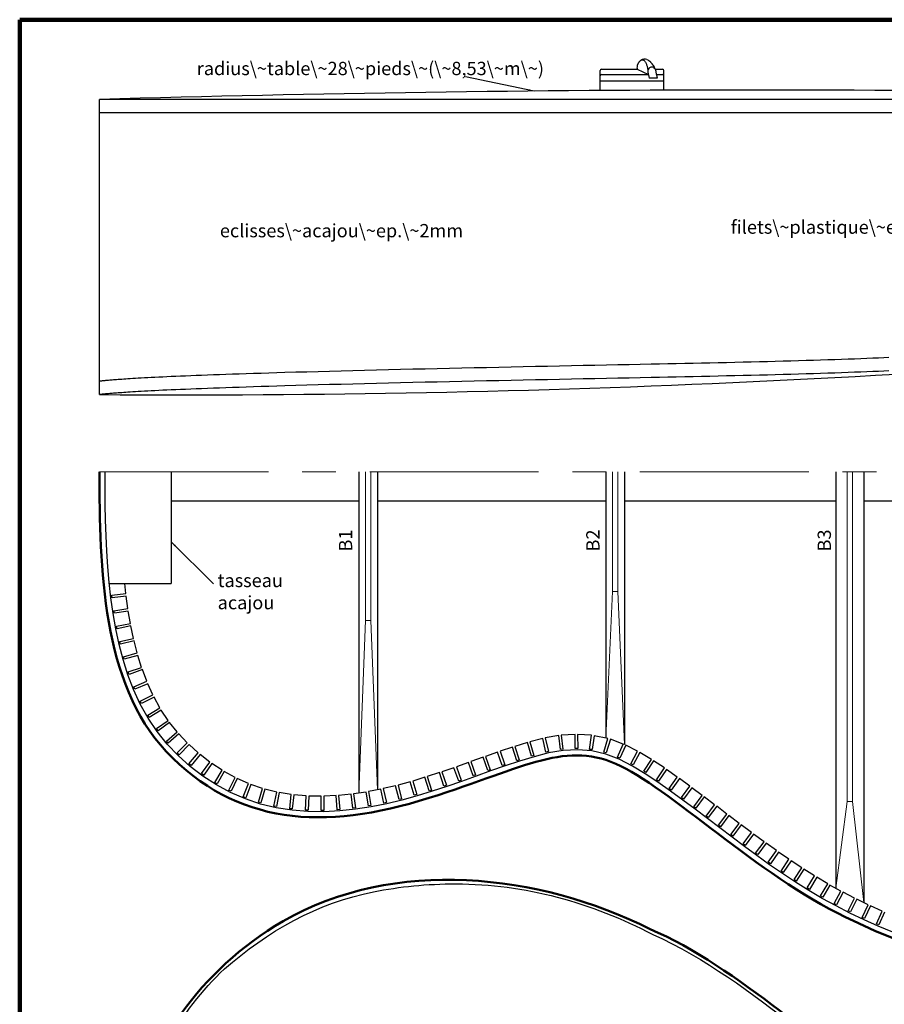
# Model space of a CAD drawing. Units: millimetres. Extents: x -700 to 467, y -605 to 200.
# Drawn here: x -700 to -375, y -170 to 200 of the extents above; entities that cross this region are included whole.
import ezdxf

# ---------------------------------------------------------------- set-up
doc = ezdxf.new("R2010")
doc.units = ezdxf.units.MM
doc.linetypes.add('CENTERX2', pattern=[101.6, 63.5, -12.7, 12.7, -12.7])
doc.layers.get('0').update_dxf_attribs({"linetype": 'CONTINUOUS', "lineweight": 25})
for name, color, linetype, lineweight in [('Contours', 7, 'CONTINUOUS', 50), ('lining', 7, 'CONTINUOUS', 25), ('text-fr', 7, 'CONTINUOUS', 25), ('traits-fins', 7, 'CONTINUOUS', 13)]:
    doc.layers.add(name, color=color, linetype=linetype, lineweight=lineweight)
doc.styles.get("Standard").update_dxf_attribs({"font": 'txt', "width": 0.75})
doc.dimstyles.get("Standard").update_dxf_attribs({"dimtxt": 5, "dimasz": 2, "dimexe": 1, "dimexo": 1, "dimgap": 1, "dimtad": 1, "dimtxsty": 'Standard', "dimcen": 2.5, "dimadec": 0, "dimazin": 0, "dimtfac": 1, "dimtmove": 0, "dimatfit": 3, "dimfxl": 1, "dimarcsym": 0})

msp = doc.modelspace()

# ---------------------------------------------------------------- linework, layer by layer
at = {"lineweight": 100}
for p, q in [((-700, 200), (448, 200)), ((-700, -605), (-700, 200))]:
    msp.add_line(p, q, dxfattribs=at)
for p, q in [((-467.84, 181.74), (-467.89, 181.35)), ((-466.5, 184.75), (-466.31, 184.83)), ((-466.31, 184.83), (-466.13, 184.88)), ((-466.13, 184.88), (-465.96, 184.91)), ((-465.96, 184.91), (-465.79, 184.91)), ((-465.79, 184.91), (-465.63, 184.89)), ((-465.63, 184.89), (-465.47, 184.84)), ((-465.47, 184.84), (-465.33, 184.77)), ((-465.33, 184.77), (-465.19, 184.66)), ((-465.19, 184.66), (-465.05, 184.53)), ((-465.05, 184.53), (-464.92, 184.38)), ((-464.92, 184.38), (-464.8, 184.2)), ((-464.8, 184.2), (-464.69, 183.99)), ((-464.69, 183.99), (-464.58, 183.76)), ((-464.58, 183.76), (-464.48, 183.51)), ((-464.48, 183.51), (-464.39, 183.26)), ((-464.39, 183.26), (-464.3, 183.01)), ((-464.3, 183.01), (-464.22, 182.76)), ((-464.22, 182.76), (-464.15, 182.51)), ((-464.19, 185.04), (-463.83, 184.85)), ((-464.15, 182.51), (-464.09, 182.26)), ((-464.09, 182.26), (-464.03, 182.01)), ((-464.03, 182.01), (-463.98, 181.75)), ((-463.98, 181.75), (-463.94, 181.5)), ((-463.94, 181.5), (-463.9, 181.24)), ((-463.83, 184.85), (-463.7, 184.78)), ((-463.7, 184.78), (-463.58, 184.71)), ((-463.58, 184.71), (-463.46, 184.63)), ((-463.46, 184.63), (-463.34, 184.55)), ((-463.34, 184.55), (-463.23, 184.46)), ((-463.23, 184.46), (-463.11, 184.36)), ((-463.11, 184.36), (-463, 184.27)), ((-463, 184.27), (-462.89, 184.17)), ((-462.89, 184.17), (-462.78, 184.06)), ((-462.78, 184.06), (-462.68, 183.95)), ((-462.68, 183.95), (-462.57, 183.83)), ((-462.57, 183.83), (-462.47, 183.71)), ((-462.47, 183.71), (-462.37, 183.59)), ((-462.37, 183.59), (-462.28, 183.46)), ((-462.28, 183.46), (-462.18, 183.33)), ((-462.18, 183.33), (-462.09, 183.19)), ((-462.09, 183.19), (-462, 183.05)), ((-462, 183.05), (-461.91, 182.9)), ((-461.91, 182.9), (-461.82, 182.75)), ((-461.82, 182.75), (-461.48, 182.17)), ((-461.48, 182.17), (-461.33, 181.91)), ((-461.33, 181.91), (-461.2, 181.66)), ((-461.2, 181.66), (-461.09, 181.42)), ((-481.8, 178.89), (-481.8, 180.85)), ((-481.8, 173.33), (-481.8, 178.89)), ((-481.3, 181.35), (-467.89, 181.35)), ((-481.3, 179.39), (-463.64, 179.39)), ((-467.89, 181.35), (-463.64, 179.39)), ((-463.9, 181.24), (-463.87, 180.99)), ((-463.87, 180.99), (-463.85, 180.73)), ((-463.85, 180.73), (-463.84, 180.47)), ((-463.61, 179.28), (-463.3, 177.97)), ((-460.3, 177.97), (-463.3, 177.97)), ((-461.09, 181.42), (-461, 181.18)), ((-461.07, 181.35), (-458.3, 181.35)), ((-461, 181.18), (-460.93, 180.94)), ((-460.93, 180.94), (-460.87, 180.71)), ((-460.87, 180.71), (-460.84, 180.49)), ((-460.64, 179.39), (-458.3, 179.39)), ((-460.62, 179.3), (-460.3, 177.97)), ((-457.8, 178.89), (-457.8, 180.85)), ((-457.8, 173.47), (-457.8, 178.89)), ((-481.8, 176.97), (-457.8, 176.97)), ((-179.17, 170), (-670, 170)), ((-670, 59), (-670, 170)), ((-179.17, 165), (-670, 165)), ((-462.64, 70.4), (-466.73, 70.32)), ((-459.48, 70.47), (-462.64, 70.4)), ((-456.32, 70.54), (-459.48, 70.47)), ((-453.15, 70.61), (-456.32, 70.54)), ((-449.99, 70.67), (-453.15, 70.61)), ((-446.82, 70.74), (-449.99, 70.67)), ((-443.66, 70.81), (-446.82, 70.74)), ((-440.5, 70.87), (-443.66, 70.81)), ((-437.36, 70.94), (-440.5, 70.87)), ((-434.23, 71.01), (-437.36, 70.94)), ((-431.12, 71.08), (-434.23, 71.01)), ((-428.02, 71.15), (-431.12, 71.08)), ((-424.95, 71.22), (-428.02, 71.15)), ((-421.91, 71.3), (-424.95, 71.22)), ((-418.9, 71.37), (-421.91, 71.3)), ((-415.92, 71.45), (-418.9, 71.37)), ((-412.97, 71.52), (-415.92, 71.45)), ((-410.06, 71.6), (-412.97, 71.52)), ((-407.2, 71.68), (-410.06, 71.6)), ((-404.38, 71.77), (-407.2, 71.68)), ((-401.6, 71.85), (-404.38, 71.77)), ((-398.88, 71.93), (-401.6, 71.85)), ((-396.21, 72.02), (-398.88, 71.93)), ((-393.6, 72.11), (-396.21, 72.02)), ((-391.05, 72.2), (-393.6, 72.11)), ((-388.56, 72.29), (-391.05, 72.2)), ((-386.14, 72.38), (-388.56, 72.29)), ((-383.79, 72.47), (-386.14, 72.38)), ((-381.51, 72.56), (-383.79, 72.47)), ((-379.31, 72.65), (-381.51, 72.56)), ((-377.18, 72.74), (-379.31, 72.65)), ((-375.14, 72.83), (-377.18, 72.74)), ((-373.19, 72.92), (-375.14, 72.83)), ((-617.45, 66.72), (-620.01, 66.64)), ((-614.8, 66.81), (-617.45, 66.72)), ((-612.07, 66.9), (-614.8, 66.81)), ((-609.26, 66.99), (-612.07, 66.9)), ((-606.35, 67.08), (-609.26, 66.99)), ((-603.36, 67.17), (-606.35, 67.08)), ((-600.29, 67.26), (-603.36, 67.17)), ((-596.19, 67.39), (-600.29, 67.26)), ((-592.03, 67.5), (-596.19, 67.39)), ((-587.8, 67.62), (-592.03, 67.5)), ((-583.51, 67.74), (-587.8, 67.62)), ((-579.16, 67.85), (-583.51, 67.74)), ((-574.77, 67.97), (-579.16, 67.85)), ((-570.33, 68.08), (-574.77, 67.97)), ((-565.85, 68.19), (-570.33, 68.08)), ((-561.33, 68.3), (-565.85, 68.19)), ((-556.79, 68.41), (-561.33, 68.3)), ((-552.21, 68.51), (-556.79, 68.41)), ((-547.62, 68.62), (-552.21, 68.51)), ((-543.01, 68.72), (-547.62, 68.62)), ((-538.38, 68.83), (-543.01, 68.72)), ((-533.75, 68.93), (-538.38, 68.83)), ((-529.12, 69.03), (-533.75, 68.93)), ((-524.49, 69.13), (-529.12, 69.03)), ((-519.87, 69.23), (-524.49, 69.13)), ((-515.26, 69.32), (-519.87, 69.23)), ((-510.67, 69.42), (-515.26, 69.32)), ((-506.09, 69.52), (-510.67, 69.42)), ((-501.55, 69.61), (-506.09, 69.52)), ((-497.04, 69.7), (-501.55, 69.61)), ((-492.56, 69.8), (-497.04, 69.7)), ((-488.12, 69.89), (-492.56, 69.8)), ((-483.73, 69.98), (-488.12, 69.89)), ((-479.4, 70.06), (-483.73, 69.98)), ((-475.11, 70.15), (-479.4, 70.06)), ((-470.89, 70.24), (-475.11, 70.15)), ((-466.73, 70.32), (-470.89, 70.24)), ((-407.2, 66.68), (-410.06, 66.6)), ((-404.38, 66.76), (-407.2, 66.68)), ((-401.6, 66.85), (-404.38, 66.76)), ((-398.88, 66.93), (-401.6, 66.85)), ((-396.21, 67.02), (-398.88, 66.93)), ((-393.6, 67.11), (-396.21, 67.02)), ((-391.05, 67.2), (-393.6, 67.11)), ((-388.56, 67.29), (-391.05, 67.2)), ((-386.14, 67.38), (-388.56, 67.29)), ((-383.79, 67.47), (-386.14, 67.38)), ((-381.51, 67.56), (-383.79, 67.47)), ((-379.31, 67.65), (-381.51, 67.56)), ((-377.18, 67.74), (-379.31, 67.65)), ((-375.14, 67.83), (-377.18, 67.74)), ((-373.19, 67.92), (-375.14, 67.83)), ((-669.98, 64), (-670, 64)), ((-670, 64), (-670, 64)), ((-669.95, 64.01), (-669.98, 64)), ((-669.9, 64.02), (-669.95, 64.01)), ((-669.83, 64.03), (-669.9, 64.02)), ((-669.74, 64.04), (-669.83, 64.03)), ((-669.64, 64.05), (-669.74, 64.04)), ((-669.51, 64.07), (-669.64, 64.05)), ((-669.36, 64.08), (-669.51, 64.07)), ((-669.2, 64.1), (-669.36, 64.08)), ((-669.01, 64.12), (-669.2, 64.1)), ((-668.79, 64.14), (-669.01, 64.12)), ((-668.55, 64.17), (-668.79, 64.14)), ((-668.29, 64.19), (-668.55, 64.17)), ((-668.01, 64.22), (-668.29, 64.19)), ((-667.69, 64.25), (-668.01, 64.22)), ((-667.35, 64.28), (-667.69, 64.25)), ((-666.98, 64.31), (-667.35, 64.28)), ((-666.59, 64.34), (-666.98, 64.31)), ((-666.16, 64.38), (-666.59, 64.34)), ((-665.7, 64.42), (-666.16, 64.38)), ((-665.22, 64.46), (-665.7, 64.42)), ((-664.7, 64.5), (-665.22, 64.46)), ((-664.15, 64.54), (-664.7, 64.5)), ((-663.56, 64.58), (-664.15, 64.54)), ((-662.95, 64.63), (-663.56, 64.58)), ((-662.29, 64.67), (-662.95, 64.63)), ((-661.61, 64.72), (-662.29, 64.67)), ((-660.88, 64.78), (-661.61, 64.72)), ((-660.12, 64.83), (-660.88, 64.78)), ((-659.32, 64.88), (-660.12, 64.83)), ((-658.43, 64.94), (-659.32, 64.88)), ((-657.49, 65), (-658.43, 64.94)), ((-656.48, 65.07), (-657.49, 65)), ((-655.42, 65.13), (-656.48, 65.07)), ((-654.3, 65.19), (-655.42, 65.13)), ((-653.11, 65.26), (-654.3, 65.19)), ((-651.86, 65.33), (-653.11, 65.26)), ((-650.55, 65.4), (-651.86, 65.33)), ((-649.17, 65.47), (-650.55, 65.4)), ((-647.73, 65.54), (-649.17, 65.47)), ((-646.22, 65.61), (-647.73, 65.54)), ((-644.64, 65.68), (-646.22, 65.61)), ((-643, 65.76), (-644.64, 65.68)), ((-641.28, 65.83), (-643, 65.76)), ((-639.49, 65.91), (-641.28, 65.83)), ((-637.63, 65.98), (-639.49, 65.91)), ((-635.7, 66.06), (-637.63, 65.98)), ((-633.69, 66.14), (-635.7, 66.06)), ((-631.6, 66.22), (-633.69, 66.14)), ((-629.44, 66.3), (-631.6, 66.22)), ((-627.2, 66.38), (-629.44, 66.3)), ((-624.88, 66.47), (-627.2, 66.38)), ((-622.49, 66.55), (-624.88, 66.47)), ((-620.01, 66.64), (-622.49, 66.55)), ((-574.77, 62.97), (-579.16, 62.85)), ((-570.33, 63.08), (-574.77, 62.97)), ((-565.85, 63.19), (-570.33, 63.08)), ((-561.33, 63.3), (-565.85, 63.19)), ((-556.79, 63.41), (-561.33, 63.3)), ((-552.21, 63.51), (-556.79, 63.41)), ((-547.62, 63.62), (-552.21, 63.51)), ((-543.01, 63.72), (-547.62, 63.62)), ((-538.38, 63.83), (-543.01, 63.72)), ((-533.75, 63.93), (-538.38, 63.83)), ((-529.12, 64.03), (-533.75, 63.93)), ((-524.49, 64.13), (-529.12, 64.03)), ((-519.87, 64.23), (-524.49, 64.13)), ((-515.26, 64.32), (-519.87, 64.23)), ((-510.67, 64.42), (-515.26, 64.32)), ((-506.09, 64.52), (-510.67, 64.42)), ((-501.55, 64.61), (-506.09, 64.52)), ((-497.04, 64.7), (-501.55, 64.61)), ((-492.56, 64.8), (-497.04, 64.7)), ((-488.12, 64.89), (-492.56, 64.8)), ((-483.73, 64.98), (-488.12, 64.89)), ((-479.4, 65.06), (-483.73, 64.98)), ((-475.11, 65.15), (-479.4, 65.06)), ((-470.89, 65.24), (-475.11, 65.15)), ((-466.73, 65.32), (-470.89, 65.24)), ((-462.64, 65.4), (-466.73, 65.32)), ((-459.48, 65.47), (-462.64, 65.4)), ((-456.32, 65.54), (-459.48, 65.47)), ((-453.15, 65.61), (-456.32, 65.54)), ((-449.99, 65.67), (-453.15, 65.61)), ((-446.82, 65.74), (-449.99, 65.67)), ((-443.66, 65.81), (-446.82, 65.74)), ((-440.5, 65.87), (-443.66, 65.81)), ((-437.36, 65.94), (-440.5, 65.87)), ((-434.23, 66.01), (-437.36, 65.94)), ((-431.12, 66.08), (-434.23, 66.01)), ((-428.02, 66.15), (-431.12, 66.08)), ((-424.95, 66.22), (-428.02, 66.15)), ((-421.91, 66.29), (-424.95, 66.22)), ((-418.9, 66.37), (-421.91, 66.29)), ((-415.92, 66.45), (-418.9, 66.37)), ((-412.97, 66.52), (-415.92, 66.45)), ((-410.06, 66.6), (-412.97, 66.52)), ((-667.69, 59.25), (-668.01, 59.22)), ((-667.35, 59.28), (-667.69, 59.25)), ((-666.98, 59.31), (-667.35, 59.28)), ((-666.59, 59.34), (-666.98, 59.31)), ((-666.16, 59.38), (-666.59, 59.34)), ((-665.7, 59.42), (-666.16, 59.38)), ((-665.22, 59.46), (-665.7, 59.42)), ((-664.7, 59.5), (-665.22, 59.46)), ((-664.15, 59.54), (-664.7, 59.5)), ((-663.56, 59.58), (-664.15, 59.54)), ((-662.95, 59.63), (-663.56, 59.58)), ((-662.29, 59.67), (-662.95, 59.63)), ((-661.61, 59.72), (-662.29, 59.67)), ((-660.88, 59.78), (-661.61, 59.72)), ((-660.12, 59.83), (-660.88, 59.78)), ((-659.32, 59.88), (-660.12, 59.83)), ((-658.43, 59.94), (-659.32, 59.88)), ((-657.49, 60), (-658.43, 59.94)), ((-656.48, 60.07), (-657.49, 60)), ((-655.42, 60.13), (-656.48, 60.07)), ((-654.3, 60.19), (-655.42, 60.13)), ((-653.11, 60.26), (-654.3, 60.19)), ((-651.86, 60.33), (-653.11, 60.26)), ((-650.55, 60.4), (-651.86, 60.33)), ((-649.17, 60.47), (-650.55, 60.4)), ((-647.73, 60.54), (-649.17, 60.47)), ((-646.22, 60.61), (-647.73, 60.54)), ((-644.64, 60.68), (-646.22, 60.61)), ((-643, 60.76), (-644.64, 60.68)), ((-641.28, 60.83), (-643, 60.76)), ((-639.49, 60.91), (-641.28, 60.83)), ((-637.63, 60.98), (-639.49, 60.91)), ((-635.7, 61.06), (-637.63, 60.98)), ((-633.69, 61.14), (-635.7, 61.06)), ((-631.6, 61.22), (-633.69, 61.14)), ((-629.44, 61.3), (-631.6, 61.22)), ((-627.2, 61.38), (-629.44, 61.3)), ((-624.88, 61.47), (-627.2, 61.38)), ((-622.49, 61.55), (-624.88, 61.47)), ((-620.01, 61.64), (-622.49, 61.55)), ((-617.45, 61.72), (-620.01, 61.64)), ((-614.8, 61.81), (-617.45, 61.72)), ((-612.07, 61.9), (-614.8, 61.81)), ((-609.26, 61.99), (-612.07, 61.9)), ((-606.35, 62.08), (-609.26, 61.99)), ((-603.36, 62.17), (-606.35, 62.08)), ((-600.29, 62.26), (-603.36, 62.17)), ((-596.19, 62.38), (-600.29, 62.26)), ((-592.03, 62.5), (-596.19, 62.38)), ((-587.8, 62.62), (-592.03, 62.5)), ((-583.51, 62.74), (-587.8, 62.62)), ((-579.16, 62.85), (-583.51, 62.74)), ((-669.98, 59), (-670, 59)), ((-670, 59), (-670, 59)), ((-669.95, 59.01), (-669.98, 59)), ((-669.9, 59.02), (-669.95, 59.01)), ((-669.83, 59.03), (-669.9, 59.02)), ((-669.74, 59.04), (-669.83, 59.03)), ((-669.64, 59.05), (-669.74, 59.04)), ((-669.51, 59.07), (-669.64, 59.05)), ((-669.36, 59.08), (-669.51, 59.07)), ((-669.2, 59.1), (-669.36, 59.08)), ((-669.01, 59.12), (-669.2, 59.1)), ((-668.79, 59.14), (-669.01, 59.12)), ((-668.55, 59.17), (-668.79, 59.14)), ((-668.29, 59.19), (-668.55, 59.17)), ((-668.01, 59.22), (-668.29, 59.19)), ((-643, 30), (-643, -12)), ((-572.5, 30), (-572.5, -90.87)), ((-565.5, 30), (-565.5, -89.64)), ((-479.67, 30), (-479.67, -70.18)), ((-472.67, 30), (-472.67, -72.63)), ((-393.17, 30), (-393.17, -126.67)), ((-382.67, 30), (-382.67, -132.03)), ((-643, 19), (-572.5, 19)), ((-565.5, 19), (-479.67, 19)), ((-472.67, 19), (-393.17, 19)), ((-382.67, 19), (-280.67, 19)), ((-666.36, -12), (-643, -12)), ((-472.67, -72.63), (-473.13, -72.45)), ((-382.67, -132.03), (-382.67, -132.03)), ((-382.67, -132.03), (-382.67, -132.03))]:
    msp.add_line(p, q)
for centre, radius, start, end in [((-465.09, 182.96), 2.26, 66.6126, 126.5953), ((-487.7, 184.12), 20, 353.154, 356.4389), ((-462.36, 180.67), 1.5, 37.0193, 174.8135), ((-481.3, 180.85), 0.5, 90, 180), ((-481.3, 178.89), 0.5, 90, 180), ((-451.95, 182.11), 12, 187.8549, 193.6414), ((-448.95, 182.09), 12, 187.6728, 193.4438), ((-458.3, 180.85), 0.5, 0, 90), ((-458.3, 178.89), 0.5, 0, 90)]:
    msp.add_arc(centre, radius, start, end)
at = {"color": 7, "linetype": 'CONTINUOUS'}
for centre, radius, start, end in [((-424.58, -8360.47), 8534, 88.352, 91.648), ((-638.28, 4630.89), 4572, 269.603, 275.763)]:
    msp.add_arc(centre, radius, start, end, dxfattribs=at)
for points, degree in [([(-467.74, 182.88), (-467.15, 184.31), (-466.43, 184.78)], 2), ([(-567, -128), (-557, -126), (-547, -125), (-536, -125)], 3), ([(-536, -125), (-510, -125), (-485, -132), (-462, -144)], 3), ([(-623, -157), (-607, -143), (-588, -132), (-567, -128)], 3), ([(-462, -144), (-442, -153), (-425, -166), (-408, -179)], 3), ([(-658, -217), (-652, -195), (-640, -173), (-623, -157)], 3)]:
    msp.add_open_spline(points, degree=degree)
at = {"layer": 'Contours'}
for points in [[(-670, 30), (-670, -6.25), (-669.03, -49.65), (-644.88, -75.18)], [(-546.05, -92.7), (-509.22, -81.03), (-494.34, -70.69), (-474.03, -80.71)], [(-644.88, -75.18), (-618.7, -102.87), (-585.8, -105.26), (-546.05, -92.7)], [(-474.03, -80.71), (-453.35, -90.91), (-419.08, -124.38), (-386.53, -138.88)], [(-463, -142), (-505, -121), (-559, -115), (-601, -139)], [(-601, -139), (-633, -158), (-651, -186), (-660, -218)], [(-386.53, -138.88), (-344.66, -159.74), (-290.83, -165.59), (-248.88, -141.25)], [(-375, -200), (-396, -190), (-430, -156), (-463, -142)]]:
    msp.add_open_spline(points, degree=3, dxfattribs=at)
at = {"layer": 'lining', "lineweight": 25}
msp.add_line((-667.87, 23.42), (-667.87, 30), dxfattribs=at)
at = {"layer": 'lining', "color": 7, "linetype": 'CONTINUOUS', "lineweight": 25}
for p, q in [((-667.81, 17.61), (-667.87, 23.42)), ((-667.71, 11.77), (-667.81, 17.61)), ((-667.54, 5.93), (-667.71, 11.77)), ((-667.28, 0.09), (-667.54, 5.93)), ((-666.91, -5.76), (-667.28, 0.09)), ((-666.4, -11.61), (-666.91, -5.76)), ((-665.74, -17.47), (-666.4, -11.61)), ((-660.1, -15.8), (-660.52, -12)), ((-664.9, -23.31), (-665.74, -17.47)), ((-665.38, -16.45), (-660.1, -15.8)), ((-665.26, -17.41), (-665.38, -16.45)), ((-659.98, -16.76), (-665.26, -17.41)), ((-659.31, -21.46), (-659.98, -16.76)), ((-664.57, -22.28), (-659.31, -21.46)), ((-663.88, -29.14), (-664.9, -23.31)), ((-664.42, -23.23), (-664.57, -22.28)), ((-659.17, -22.42), (-664.42, -23.23)), ((-658.37, -27.07), (-659.17, -22.42)), ((-662.63, -34.95), (-663.88, -29.14)), ((-663.59, -28.1), (-658.37, -27.07)), ((-663.4, -29.05), (-663.59, -28.1)), ((-658.18, -28.02), (-663.4, -29.05)), ((-657.2, -32.69), (-658.18, -28.02)), ((-662.4, -33.84), (-657.2, -32.69)), ((-661.14, -40.65), (-662.63, -34.95)), ((-662.16, -34.84), (-662.4, -33.84)), ((-657, -33.56), (-662.16, -34.84)), ((-655.8, -38.17), (-657, -33.56)), ((-659.33, -46.37), (-661.14, -40.65)), ((-660.94, -39.59), (-655.8, -38.17)), ((-660.68, -40.52), (-660.94, -39.59)), ((-655.55, -39.1), (-660.68, -40.52)), ((-654.15, -43.57), (-655.55, -39.1)), ((-659.2, -45.26), (-654.15, -43.57)), ((-657.19, -51.94), (-659.33, -46.37)), ((-658.87, -46.21), (-659.2, -45.26)), ((-653.85, -44.44), (-658.87, -46.21)), ((-652.2, -48.82), (-653.85, -44.44)), ((-657.12, -50.86), (-652.2, -48.82)), ((-656.75, -51.75), (-657.12, -50.86)), ((-651.83, -49.72), (-656.75, -51.75)), ((-649.89, -53.96), (-651.83, -49.72)), ((-654.66, -57.42), (-657.19, -51.94)), ((-654.68, -56.29), (-649.89, -53.96)), ((-649.49, -54.78), (-654.23, -57.2)), ((-647.26, -58.85), (-649.49, -54.78)), ((-654.23, -57.2), (-654.68, -56.29)), ((-651.74, -62.66), (-654.66, -57.42)), ((-651.82, -61.58), (-647.26, -58.85)), ((-651.33, -62.41), (-651.82, -61.58)), ((-648.36, -67.72), (-651.74, -62.66)), ((-646.76, -59.68), (-651.33, -62.41)), ((-644.21, -63.55), (-646.76, -59.68)), ((-648.58, -66.6), (-644.21, -63.55)), ((-647.97, -67.43), (-648.58, -66.6)), ((-643.69, -64.27), (-647.97, -67.43)), ((-640.81, -67.88), (-643.69, -64.27)), ((-644.57, -72.41), (-648.36, -67.72)), ((-644.84, -71.36), (-640.81, -67.88)), ((-640.18, -68.61), (-644.21, -72.09)), ((-637.03, -71.96), (-640.18, -68.61)), ((-503.33, -70.29), (-508.17, -71.6)), ((-502.18, -75.49), (-503.33, -70.29)), ((-497.33, -69.22), (-502.39, -70.08)), ((-502.39, -70.08), (-501.24, -75.28)), ((-496.71, -74.5), (-497.33, -69.22)), ((-491.22, -68.8), (-496.37, -69.1)), ((-496.37, -69.1), (-495.75, -74.39)), ((-491.19, -74.12), (-491.22, -68.8)), ((-485.03, -69.13), (-490.26, -68.79)), ((-490.26, -68.79), (-490.22, -74.11)), ((-485.73, -74.41), (-485.03, -69.13)), ((-484.01, -69.27), (-484.82, -74.53)), ((-478.94, -70.33), (-484.01, -69.27)), ((-480.37, -75.46), (-478.94, -70.33)), ((-644.21, -72.09), (-644.84, -71.36)), ((-640.4, -76.78), (-644.57, -72.41)), ((-640.75, -75.76), (-637.03, -71.96)), ((-636.34, -72.63), (-640.06, -76.44)), ((-632.9, -75.76), (-636.34, -72.63)), ((-514.75, -73.61), (-519.39, -75.15)), ((-513.11, -78.67), (-514.75, -73.61)), ((-509.1, -71.86), (-513.83, -73.31)), ((-513.83, -73.31), (-512.19, -78.37)), ((-507.64, -76.98), (-509.1, -71.86)), ((-508.17, -71.6), (-506.71, -76.72)), ((-477.94, -70.62), (-479.5, -75.71)), ((-473.13, -72.45), (-477.94, -70.62)), ((-475.23, -77.35), (-473.13, -72.45)), ((-472.17, -72.89), (-474.41, -77.72)), ((-467.71, -75.12), (-472.17, -72.89)), ((-640.06, -76.44), (-640.75, -75.76)), ((-635.9, -80.83), (-640.4, -76.78)), ((-636.37, -79.8), (-632.9, -75.76)), ((-632.2, -76.35), (-635.59, -80.45)), ((-628.53, -79.2), (-632.2, -76.35)), ((-525.81, -77.4), (-530.37, -79.03)), ((-524.03, -82.41), (-525.81, -77.4)), ((-520.31, -75.46), (-524.9, -77.07)), ((-524.9, -77.07), (-523.12, -82.08)), ((-518.57, -80.49), (-520.31, -75.46)), ((-519.39, -75.15), (-517.66, -80.18)), ((-506.58, -77.18), (-512.04, -78.83)), ((-506.71, -76.72), (-507.64, -76.98)), ((-501.14, -75.75), (-506.58, -77.18)), ((-501.24, -75.28), (-502.18, -75.49)), ((-495.69, -74.87), (-501.14, -75.75)), ((-495.75, -74.39), (-496.71, -74.5)), ((-490.22, -74.6), (-495.69, -74.87)), ((-490.22, -74.11), (-491.19, -74.12)), ((-484.9, -75.01), (-490.22, -74.6)), ((-484.82, -74.53), (-485.73, -74.41)), ((-479.64, -76.18), (-484.9, -75.01)), ((-479.5, -75.71), (-480.37, -75.46)), ((-474.61, -78.16), (-479.64, -76.18)), ((-474.41, -77.72), (-475.23, -77.35)), ((-470.2, -79.82), (-467.71, -75.12)), ((-466.8, -75.62), (-469.4, -80.27)), ((-462.48, -78.18), (-466.8, -75.62)), ((-635.59, -80.45), (-636.37, -79.8)), ((-631.09, -84.51), (-635.9, -80.83)), ((-631.65, -83.51), (-628.53, -79.2)), ((-627.79, -79.73), (-630.82, -84.11)), ((-623.91, -82.29), (-627.79, -79.73)), ((-536.75, -81.31), (-541.29, -82.87)), ((-534.96, -86.32), (-536.75, -81.31)), ((-531.29, -79.35), (-535.84, -80.98)), ((-535.84, -80.98), (-534.05, -85.99)), ((-529.49, -84.36), (-531.29, -79.35)), ((-530.37, -79.03), (-528.58, -84.04)), ((-517.5, -80.64), (-522.95, -82.54)), ((-517.66, -80.18), (-518.57, -80.49)), ((-512.04, -78.83), (-517.5, -80.64)), ((-512.19, -78.37), (-513.11, -78.67)), ((-469.64, -80.69), (-474.61, -78.16)), ((-469.4, -80.27), (-470.2, -79.82)), ((-464.82, -83.59), (-469.64, -80.69)), ((-465.37, -82.65), (-462.48, -78.18)), ((-461.67, -78.71), (-464.56, -83.18)), ((-457.57, -81.42), (-461.67, -78.71)), ((-460.58, -85.82), (-457.57, -81.42)), ((-630.82, -84.11), (-631.65, -83.51)), ((-626.06, -87.76), (-631.09, -84.51)), ((-626.64, -86.85), (-623.91, -82.29)), ((-623.08, -82.78), (-625.81, -87.35)), ((-619.01, -85.01), (-623.08, -82.78)), ((-621.43, -89.75), (-619.01, -85.01)), ((-547.66, -84.93), (-552.24, -86.32)), ((-546.08, -90.01), (-547.66, -84.93)), ((-542.2, -83.18), (-546.76, -84.64)), ((-546.76, -84.64), (-545.14, -89.71)), ((-540.48, -88.22), (-542.2, -83.18)), ((-541.29, -82.87), (-539.57, -87.91)), ((-528.42, -84.49), (-533.88, -86.45)), ((-528.58, -84.04), (-529.49, -84.36)), ((-522.95, -82.54), (-528.42, -84.49)), ((-523.12, -82.08), (-524.03, -82.41)), ((-464.56, -83.18), (-465.37, -82.65)), ((-460.05, -86.76), (-464.82, -83.59)), ((-456.78, -81.97), (-459.78, -86.36)), ((-452.78, -84.82), (-456.78, -81.97)), ((-455.88, -89.14), (-452.78, -84.82)), ((-625.81, -87.35), (-626.64, -86.85)), ((-620.72, -90.64), (-626.06, -87.76)), ((-618.2, -85.41), (-620.51, -90.2)), ((-613.96, -87.3), (-618.2, -85.41)), ((-615.94, -92.24), (-613.96, -87.3)), ((-613.12, -87.63), (-614.99, -92.62)), ((-608.75, -89.14), (-613.12, -87.63)), ((-558.66, -88.08), (-563.3, -89.18)), ((-557.37, -93.24), (-558.66, -88.08)), ((-553.17, -86.59), (-557.72, -87.85)), ((-557.72, -87.85), (-556.43, -93.01)), ((-551.68, -91.7), (-553.17, -86.59)), ((-552.24, -86.32), (-550.75, -91.43)), ((-539.41, -88.36), (-544.99, -90.17)), ((-539.57, -87.91), (-540.48, -88.22)), ((-533.88, -86.45), (-539.41, -88.36)), ((-534.05, -85.99), (-534.96, -86.32)), ((-459.78, -86.36), (-460.58, -85.82)), ((-455.38, -90.1), (-460.05, -86.76)), ((-452, -85.38), (-455.1, -89.71)), ((-448.05, -88.26), (-452, -85.38)), ((-451.22, -92.54), (-448.05, -88.26)), ((-447.27, -88.84), (-450.45, -93.11)), ((-443.39, -91.72), (-447.27, -88.84)), ((-620.51, -90.2), (-621.43, -89.75)), ((-615.16, -93.07), (-620.72, -90.64)), ((-614.99, -92.62), (-615.94, -92.24)), ((-610.25, -94.25), (-608.75, -89.14)), ((-607.82, -89.42), (-609.32, -94.52)), ((-603.33, -90.53), (-607.82, -89.42)), ((-604.46, -95.73), (-603.33, -90.53)), ((-602.46, -90.7), (-603.44, -95.93)), ((-597.89, -91.43), (-602.46, -90.7)), ((-598.49, -96.72), (-597.89, -91.43)), ((-596.92, -91.54), (-597.53, -96.83)), ((-592.29, -91.93), (-596.92, -91.54)), ((-592.55, -97.25), (-592.29, -91.93)), ((-591.33, -91.98), (-591.59, -97.3)), ((-586.66, -92.06), (-591.33, -91.98)), ((-586.61, -97.38), (-586.66, -92.06)), ((-581.02, -91.83), (-585.7, -92.05)), ((-585.7, -92.05), (-585.64, -97.37)), ((-580.67, -97.14), (-581.02, -91.83)), ((-575.39, -91.29), (-580.11, -91.77)), ((-580.11, -91.77), (-579.66, -97.07)), ((-574.77, -96.58), (-575.39, -91.29)), ((-569.8, -90.46), (-574.5, -91.17)), ((-574.5, -91.17), (-573.76, -96.44)), ((-568.9, -95.7), (-569.8, -90.46)), ((-564.24, -89.39), (-568.84, -90.3)), ((-568.84, -90.3), (-567.95, -95.54)), ((-563.08, -94.59), (-564.24, -89.39)), ((-563.3, -89.18), (-562.13, -94.37)), ((-550.61, -91.89), (-556.32, -93.48)), ((-550.75, -91.43), (-551.68, -91.7)), ((-544.99, -90.17), (-550.61, -91.89)), ((-545.14, -89.71), (-546.08, -90.01)), ((-455.1, -89.71), (-455.88, -89.14)), ((-450.73, -93.5), (-455.38, -90.1)), ((-450.45, -93.11), (-451.22, -92.54)), ((-446.56, -96), (-443.39, -91.72)), ((-442.61, -92.3), (-445.78, -96.57)), ((-438.73, -95.24), (-442.61, -92.3)), ((-609.46, -94.99), (-615.16, -93.07)), ((-609.32, -94.52), (-610.25, -94.25)), ((-603.53, -96.41), (-609.46, -94.99)), ((-603.44, -95.93), (-604.46, -95.73)), ((-567.87, -96.02), (-573.69, -96.92)), ((-567.95, -95.54), (-568.9, -95.7)), ((-562.03, -94.85), (-567.87, -96.02)), ((-562.13, -94.37), (-563.08, -94.59)), ((-556.32, -93.48), (-562.03, -94.85)), ((-556.43, -93.01), (-557.37, -93.24)), ((-446.07, -96.96), (-450.73, -93.5)), ((-445.78, -96.57), (-446.56, -96)), ((-441.94, -99.48), (-438.73, -95.24)), ((-437.96, -95.82), (-441.17, -100.06)), ((-434.1, -98.74), (-437.96, -95.82)), ((-597.59, -97.31), (-603.53, -96.41)), ((-597.53, -96.83), (-598.49, -96.72)), ((-591.61, -97.78), (-597.59, -97.31)), ((-591.59, -97.3), (-592.55, -97.25)), ((-585.63, -97.85), (-591.61, -97.78)), ((-585.64, -97.37), (-586.61, -97.38)), ((-579.62, -97.55), (-585.63, -97.85)), ((-579.66, -97.07), (-580.67, -97.14)), ((-573.69, -96.92), (-579.62, -97.55)), ((-573.76, -96.44), (-574.77, -96.58)), ((-441.46, -100.45), (-446.07, -96.96)), ((-441.17, -100.06), (-441.94, -99.48)), ((-437.31, -102.98), (-434.1, -98.74)), ((-433.33, -99.32), (-436.54, -103.57)), ((-429.47, -102.24), (-433.33, -99.32)), ((-436.83, -103.95), (-441.46, -100.45)), ((-436.54, -103.57), (-437.31, -102.98)), ((-432.68, -106.48), (-429.47, -102.24)), ((-428.7, -102.82), (-431.9, -107.07)), ((-424.84, -105.69), (-428.7, -102.82)), ((-432.19, -107.45), (-436.83, -103.95)), ((-431.9, -107.07), (-432.68, -106.48)), ((-428, -109.98), (-424.84, -105.69)), ((-424.06, -106.27), (-427.22, -110.55)), ((-420.17, -109.14), (-424.06, -106.27)), ((-427.51, -110.94), (-432.19, -107.45)), ((-427.22, -110.55), (-428, -109.98)), ((-422.84, -114.39), (-427.51, -110.94)), ((-423.33, -113.42), (-420.17, -109.14)), ((-419.39, -109.71), (-422.55, -114)), ((-415.49, -112.51), (-419.39, -109.71)), ((-422.55, -114), (-423.33, -113.42)), ((-418.05, -117.81), (-422.84, -114.39)), ((-418.59, -116.84), (-415.49, -112.51)), ((-414.73, -113.04), (-417.77, -117.41)), ((-410.79, -115.77), (-414.73, -113.04)), ((-417.77, -117.41), (-418.59, -116.84)), ((-413.23, -121.12), (-418.05, -117.81)), ((-413.76, -120.18), (-410.79, -115.77)), ((-409.99, -116.31), (-412.96, -120.72)), ((-406, -118.95), (-409.99, -116.31)), ((-412.96, -120.72), (-413.76, -120.18)), ((-408.34, -124.35), (-413.23, -121.12)), ((-408.89, -123.42), (-406, -118.95)), ((-405.19, -119.47), (-408.07, -123.95)), ((-401.14, -122.02), (-405.19, -119.47)), ((-403.94, -126.55), (-401.14, -122.02)), ((-408.07, -123.95), (-408.89, -123.42)), ((-403.37, -127.47), (-408.34, -124.35)), ((-400.32, -122.53), (-403.11, -127.06)), ((-396.21, -124.96), (-400.32, -122.53)), ((-398.9, -129.55), (-396.21, -124.96)), ((-395.38, -125.45), (-398.06, -130.04)), ((-391.23, -127.74), (-395.38, -125.45)), ((-403.11, -127.06), (-403.94, -126.55)), ((-398.31, -130.46), (-403.37, -127.47)), ((-398.06, -130.04), (-398.9, -129.55)), ((-393.76, -132.42), (-391.23, -127.74)), ((-390.41, -128.17), (-392.87, -132.89)), ((-386.15, -130.34), (-390.41, -128.17)), ((-393.1, -133.31), (-398.31, -130.46)), ((-392.87, -132.89), (-393.76, -132.42)), ((-388.51, -135.11), (-386.15, -130.34)), ((-385.28, -130.77), (-387.65, -135.53)), ((-381, -132.85), (-385.28, -130.77)), ((-383.24, -137.67), (-381, -132.85)), ((-380.12, -133.25), (-382.36, -138.08)), ((-375.77, -135.21), (-380.12, -133.25)), ((-387.86, -135.97), (-393.1, -133.31)), ((-387.65, -135.53), (-388.51, -135.11)), ((-382.57, -138.52), (-387.86, -135.97)), ((-377.89, -140.09), (-375.77, -135.21)), ((-374.88, -135.59), (-377, -140.47)), ((-382.36, -138.08), (-383.24, -137.67)), ((-377.2, -140.92), (-382.57, -138.52)), ((-377, -140.47), (-377.89, -140.09)), ((-371.76, -143.15), (-377.2, -140.92))]:
    msp.add_line(p, q, dxfattribs=at)
at = {"layer": 'traits-fins', "linetype": 'CENTERX2'}
msp.add_line((-670, 30), (-179.17, 30), dxfattribs=at)
at = {"layer": 'traits-fins'}
for p, q in [((-570, 30), (-570, -26)), ((-568, 30), (-568, -26)), ((-477.17, 30), (-477.17, -15)), ((-475.17, 30), (-475.17, -15)), ((-388.92, 30), (-388.92, -94.03)), ((-386.92, 30), (-386.92, -94.03)), ((-477.17, -15), (-479.67, -70.18)), ((-475.17, -15), (-477.17, -15)), ((-475.17, -15), (-472.67, -72.63)), ((-570, -26), (-572.5, -90.87)), ((-570, -26), (-568, -26)), ((-565.5, -89.64), (-568, -26)), ((-388.92, -94.03), (-393.17, -126.67)), ((-386.92, -94.03), (-388.92, -94.03)), ((-386.92, -94.03), (-382.67, -132.03))]:
    msp.add_line(p, q, dxfattribs=at)

# ---------------------------------------------------------------- texts
at = {"char_height": 5, "width": 100, "attachment_point": 1, "rotation": 90}
for s, insert in [('B1', (-580, 0)), ('B2', (-487, 0)), ('B3', (-400, 0))]:
    msp.add_mtext(s, dxfattribs=dict(at, insert=insert))
at = {"layer": 'text-fr', "char_height": 5, "width": 100, "attachment_point": 1}
for s, insert in [('radius\\~table\\~28\\~pieds\\~(\\~8,53\\~m\\~)', (-633.43, 184.15)), ('eclisses\\~acajou\\~ep.\\~2mm', (-624.74, 123.16)), ('filets\\~plastique\\~ep.\\~1,5\\~mm', (-432.62, 124.5)), ('tasseau\\Pacajou', (-625.58, -8.4))]:
    msp.add_mtext(s, dxfattribs=dict(at, insert=insert))

# ---------------------------------------------------------------- leaders
at = {"layer": 'text-fr'}
for points in [[(-506.56, 173.14), (-532.41, 178.45)], [(-643, 3.57), (-627.2, -12.21)]]:
    msp.add_leader(points, dimstyle='Standard', dxfattribs=at)

doc.saveas('drawing.dxf')
